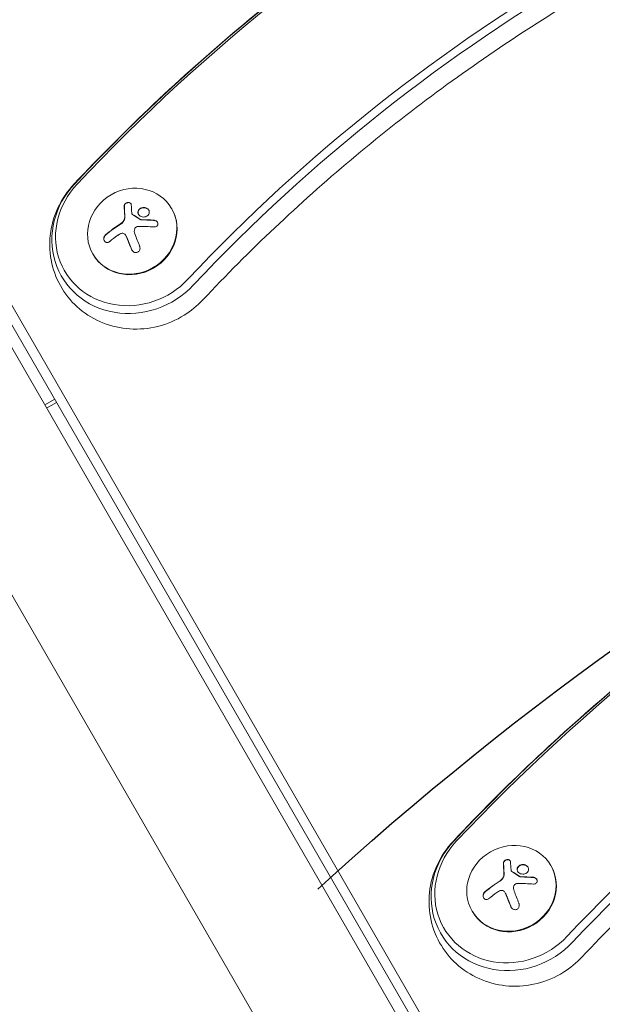
# Model space of a CAD drawing. Units: millimetres. Extents: x -6489 to 6162, y -5668 to 5858.
# Drawn here: x -426 to -246, y -2743 to -2440 of the extents above; entities that cross this region are included whole.
import ezdxf

# ---------------------------------------------------------------- set-up
doc = ezdxf.new("R2010")
doc.units = ezdxf.units.MM
doc.header["$LTSCALE"] = 20
doc.linetypes.add('HIDDEN', pattern=[9.525, 6.35, -3.175])
for name, color, linetype in [('2d', 230, 'Continuous'), ('AS-Free_Space', 31, 'HIDDEN'), ('AS-Free_Space_Hatch', 31, 'HIDDEN')]:
    doc.layers.add(name, color=color, linetype=linetype)

msp = doc.modelspace()

# ---------------------------------------------------------------- hatches: boundary and pattern name
at = {"layer": 'AS-Free_Space_Hatch'}
h = msp.add_hatch(dxfattribs=at)
h.set_pattern_fill('ANSI31', color=256, scale=100, angle=30)
h.set_pattern_definition([(75, (1e-05, -3620.44), (-306.68, 82.175), [])])
edge = h.paths.add_edge_path()
edge.add_line((131.31, -5082.79), (-525.23, -3945.62))
edge.add_arc((340.79, -3445.62), 1000, 30, 210, ccw=False)
edge.add_line((1206.82, -2945.62), (1863.36, -4082.79))
edge.add_arc((997.33, -4582.79), 1000, -150, 30, ccw=False)

# ---------------------------------------------------------------- linework, layer by layer
at = {"layer": '2d', "lineweight": 0}
for p, q in [((-607.69, -2229.8), (-247.15, -2854.28)), ((-599.63, -2230.73), (-248.18, -2839.45)), ((-249.06, -2843.93), (-600.5, -2235.21)), ((-640.6, -2248.8), (-280.06, -2873.28)), ((-391, -2499.88), (-390.96, -2499.94)), ((-378.73, -2498.37), (-378.83, -2498.2)), ((-392.88, -2506.59), (-392.88, -2506.59)), ((-392.87, -2506.6), (-392.84, -2506.66)), ((-402.98, -2512.37), (-403.08, -2512.2)), ((-417.84, -2558.63), (-414.79, -2556.87)), ((-417.27, -2559.63), (-414.22, -2557.87)), ((-262.08, -2700.39), (-262.17, -2700.22)), ((-274.35, -2701.89), (-274.31, -2701.96)), ((-276.22, -2708.61), (-276.22, -2708.61)), ((-276.22, -2708.61), (-276.18, -2708.68)), ((-286.32, -2714.39), (-286.42, -2714.22))]:
    msp.add_line(p, q, dxfattribs=at)
at = {"layer": '2d', "lineweight": 0, "extrusion": (0, 0, -1)}
for centre, major_axis, ratio, start_param, end_param in [((-17.11, -2825.72), (479.14, 276.63), 0.92388, -1.88594, -1.255653), ((-17.59, -2824.89), (477.71, 275.8), 0.92388, -1.88594, -1.255653), ((-17.59, -2824.89), (435.95, 251.7), 0.92388, -1.88594, -1.255653), ((-17.11, -2825.72), (434.51, 250.87), 0.92388, -1.88594, -1.255653), ((-387.26, -2508.88), (-3.06, 18.01), 0.142543, -1.002471, -0.833021), ((-388.12, -2510.1), (15.84, 9.14), 0.382683, -1.997424, -1.81941), ((-387.88, -2508.8), (-6.76, 17.01), 0.059866, -1.606693, -1.384796), ((99.55, -3027.73), (479.14, 276.63), 0.92388, -1.88594, -1.255653), ((99.07, -3026.91), (477.71, 275.8), 0.92388, -1.88594, -1.255653), ((99.07, -3026.91), (435.95, 251.7), 0.92388, -1.88594, -1.255653), ((99.55, -3027.73), (434.51, 250.87), 0.92388, -1.88594, -1.255653), ((-270.6, -2710.9), (-3.06, 18.01), 0.142543, -1.002471, -0.833021), ((-271.47, -2712.12), (15.84, 9.14), 0.382683, -1.997424, -1.81941), ((-271.22, -2710.82), (-6.76, 17.01), 0.059866, -1.606693, -1.384796)]:
    msp.add_ellipse(centre, major_axis=major_axis, ratio=ratio, start_param=start_param, end_param=end_param, dxfattribs=at)
at = {"layer": '2d', "lineweight": 0}
for centre, major_axis, ratio, start_param, end_param in [((-390.38, -2506.2), (-22.31, -12.88), 0.92388, -1.255653, 1.88594), ((-390.86, -2505.37), (-20.88, -12.05), 0.92388, -1.255653, 1.88594), ((-390.95, -2505.2), (-12.12, -7), 0.92388, -1.570796, 4.712389), ((-390.86, -2505.37), (12.12, 7), 0.92388, -1.570796, 0), ((-389.35, -2507.98), (-15.82, -9.14), 0.382683, -1.470392, -1.143794), ((-389.31, -2508.05), (-15.82, -9.14), 0.382683, -1.470392, -1.143794), ((-390.86, -2505.37), (-12.12, -7), 0.92388, 0, 1.570796), ((-273.72, -2708.22), (-22.31, -12.88), 0.92388, -1.255653, 1.88594), ((-274.2, -2707.39), (-20.88, -12.05), 0.92388, -1.255653, 1.88594), ((-274.3, -2707.22), (-12.12, -7), 0.92388, -1.570796, 4.712389), ((-274.2, -2707.39), (12.12, 7), 0.92388, -1.570796, 0), ((-272.69, -2710), (-15.82, -9.14), 0.382683, -1.470392, -1.143794), ((-272.65, -2710.06), (-15.82, -9.14), 0.382683, -1.470392, -1.143794), ((-274.2, -2707.39), (-12.12, -7), 0.92388, 0, 1.570796)]:
    msp.add_ellipse(centre, major_axis=major_axis, ratio=ratio, start_param=start_param, end_param=end_param, dxfattribs=at)
for points, knots in [([(-408.81, -2490.67), (-392.97, -2473.83), (-376.1, -2457.88), (-340.54, -2428.01), (-321.86, -2414.1), (-282.98, -2388.53), (-262.79, -2376.87), (-221.21, -2355.99), (-199.82, -2346.77), (-156.17, -2330.9), (-133.92, -2324.27), (-111.42, -2318.97)], [1.2556531, 1.2556531, 1.2556531, 1.2556531, 1.3817104, 1.3817104, 1.5077677, 1.5077677, 1.633825, 1.633825, 1.7598822, 1.7598822, 1.8859395, 1.8859395, 1.8859395, 1.8859395]), ([(-369.27, -2526.37), (-354.95, -2511.14), (-339.69, -2496.72), (-307.53, -2469.71), (-290.63, -2457.12), (-255.46, -2433.98), (-237.19, -2423.43), (-199.56, -2404.54), (-180.21, -2396.2), (-140.74, -2381.85), (-120.62, -2375.85), (-100.28, -2371.07)], [1.2556531, 1.2556531, 1.2556531, 1.2556531, 1.3817104, 1.3817104, 1.5077677, 1.5077677, 1.633825, 1.633825, 1.7598822, 1.7598822, 1.8859395, 1.8859395, 1.8859395, 1.8859395]), ([(-408.81, -2490.67), (-410.85, -2492.83), (-412.55, -2495.33), (-415.03, -2500.71), (-415.84, -2503.58), (-416.46, -2509.36), (-416.3, -2512.27), (-415.05, -2517.81), (-413.98, -2520.45), (-411.06, -2525.22), (-409.22, -2527.34), (-404.96, -2530.92), (-402.53, -2532.36), (-397.31, -2534.44), (-394.51, -2535.07), (-388.79, -2535.44), (-385.87, -2535.17), (-380.19, -2533.75), (-377.43, -2532.57), (-372.85, -2529.71), (-370.95, -2528.15), (-369.27, -2526.37)], [5.027532, 5.027532, 5.027532, 5.027532, 5.36406, 5.36406, 5.690532, 5.690532, 6.004095, 6.004095, 6.307469, 6.307469, 6.607487, 6.607487, 6.911993, 6.911993, 7.226977, 7.226977, 7.554357, 7.554357, 7.891201, 7.891201, 8.169125, 8.169125, 8.169125, 8.169125]), ([(-391.22, -2497.09), (-391.23, -2496.98), (-391.25, -2496.88), (-391.3, -2496.79), (-391.35, -2496.7), (-391.42, -2496.61), (-391.51, -2496.55), (-391.6, -2496.48), (-391.71, -2496.43), (-391.83, -2496.4), (-391.93, -2496.37), (-392.05, -2496.36), (-392.18, -2496.36), (-392.29, -2496.37), (-392.41, -2496.39), (-392.52, -2496.42), (-392.63, -2496.45), (-392.74, -2496.5), (-392.84, -2496.56), (-392.94, -2496.62), (-393.03, -2496.69), (-393.11, -2496.77), (-393.19, -2496.85), (-393.26, -2496.94), (-393.31, -2497.03), (-393.36, -2497.13), (-393.39, -2497.24), (-393.4, -2497.34), (-393.4, -2497.37), (-393.4, -2497.4), (-393.4, -2497.43)], [0, 0, 0, 0, 0.117688, 0.117688, 0.117688, 0.23572, 0.23572, 0.23572, 0.348983, 0.348983, 0.348983, 0.453941, 0.453941, 0.453941, 0.55245, 0.55245, 0.55245, 0.649106, 0.649106, 0.649106, 0.748614, 0.748614, 0.748614, 0.85433, 0.85433, 0.85433, 0.967387, 0.967387, 0.967387, 1, 1, 1, 1]), ([(-391.29, -2496.81), (-391.35, -2496.72), (-391.42, -2496.65), (-391.61, -2496.52), (-391.73, -2496.47), (-392.01, -2496.42), (-392.15, -2496.42), (-392.45, -2496.47), (-392.59, -2496.52), (-392.86, -2496.65), (-392.98, -2496.74), (-393.17, -2496.93), (-393.24, -2497.04), (-393.34, -2497.27), (-393.37, -2497.39), (-393.36, -2497.5)], [0.1401737, 0.1401737, 0.1401737, 0.1401737, 0.25, 0.25, 0.375, 0.375, 0.5, 0.5, 0.625, 0.625, 0.75, 0.75, 0.875, 0.875, 1, 1, 1, 1]), ([(-393.36, -2497.5), (-393.36, -2497.62), (-393.36, -2497.74), (-393.35, -2497.92), (-393.35, -2498.01), (-393.35, -2498.11), (-393.35, -2498.15), (-393.34, -2498.18), (-393.34, -2498.19), (-393.34, -2498.27), (-393.34, -2498.36), (-393.33, -2498.46), (-393.33, -2498.51), (-393.33, -2498.54), (-393.33, -2498.55), (-393.33, -2498.63), (-393.32, -2498.73), (-393.32, -2498.83), (-393.32, -2498.88), (-393.31, -2498.91), (-393.31, -2498.92), (-393.31, -2499), (-393.31, -2499.1), (-393.3, -2499.21), (-393.3, -2499.26), (-393.3, -2499.29), (-393.3, -2499.3), (-393.29, -2499.38), (-393.29, -2499.48), (-393.28, -2499.59), (-393.28, -2499.64), (-393.27, -2499.67), (-393.27, -2499.68), (-393.27, -2499.77), (-393.26, -2499.87), (-393.26, -2499.98), (-393.25, -2500.04), (-393.25, -2500.06), (-393.25, -2500.07), (-393.25, -2500.08), (-393.24, -2500.23), (-393.23, -2500.36), (-393.22, -2500.49)], [0, 0, 0, 0, 0.125, 0.125, 0.1875, 0.21875, 0.234375, 0.234375, 0.25, 0.25, 0.3125, 0.34375, 0.359375, 0.359375, 0.375, 0.375, 0.4375, 0.46875, 0.484375, 0.484375, 0.5, 0.5, 0.5625, 0.59375, 0.609375, 0.609375, 0.625, 0.625, 0.6875, 0.71875, 0.734375, 0.734375, 0.75, 0.75, 0.8125, 0.84375, 0.859375, 0.867187, 0.867187, 0.875, 0.875, 1, 1, 1, 1]), ([(-390.87, -2500.02), (-390.91, -2499.99), (-390.95, -2499.96), (-390.97, -2499.92), (-391, -2499.88), (-391.03, -2499.84), (-391.04, -2499.8), (-391.04, -2499.78), (-391.04, -2499.77), (-391.05, -2499.76)], [0, 0, 0, 0, 0.444984, 0.444984, 0.444984, 0.890124, 0.890124, 0.890124, 1, 1, 1, 1]), ([(-388.36, -2501.66), (-388.47, -2501.59), (-388.58, -2501.52), (-388.73, -2501.42), (-388.78, -2501.38), (-388.89, -2501.32), (-388.93, -2501.28), (-389.2, -2501.11), (-389.4, -2500.98), (-390.02, -2500.59), (-390.42, -2500.33), (-390.83, -2500.08)], [0, 0, 0, 0, 0.125, 0.125, 0.1875, 0.1875, 0.25, 0.25, 0.5, 0.5, 1, 1, 1, 1]), ([(-386.71, -2498.03), (-387.14, -2497.87), (-387.63, -2497.87), (-388.47, -2498.14), (-388.82, -2498.41), (-389.22, -2499.1), (-389.25, -2499.51), (-388.94, -2500.25), (-388.59, -2500.57), (-388.16, -2500.73)], [0, 0, 0, 0, 0.125, 0.125, 0.25, 0.25, 0.375, 0.375, 0.5, 0.5, 0.5, 0.5]), ([(-386.67, -2498.1), (-386.73, -2498.08), (-386.78, -2498.06), (-386.89, -2498.03), (-386.95, -2498.02), (-387.12, -2497.99), (-387.23, -2497.97), (-387.57, -2497.97), (-387.8, -2498), (-388.12, -2498.1), (-388.22, -2498.15), (-388.41, -2498.25), (-388.5, -2498.3), (-388.62, -2498.4), (-388.66, -2498.43), (-388.74, -2498.5), (-388.77, -2498.54), (-388.88, -2498.66), (-388.93, -2498.73), (-389.03, -2498.91), (-389.07, -2499), (-389.13, -2499.18), (-389.14, -2499.28), (-389.16, -2499.47), (-389.15, -2499.57), (-389.12, -2499.76), (-389.1, -2499.86), (-389.04, -2499.99), (-389.03, -2500.02), (-389.01, -2500.06)], [0, 0, 0, 0, 0.015625, 0.015625, 0.03125, 0.03125, 0.0625, 0.0625, 0.125, 0.125, 0.15625, 0.15625, 0.1875, 0.1875, 0.203125, 0.203125, 0.21875, 0.21875, 0.25, 0.25, 0.28125, 0.28125, 0.3125, 0.3125, 0.34375, 0.34375, 0.375, 0.375, 0.387175, 0.387175, 0.387175, 0.387175]), ([(-388.16, -2500.73), (-387.74, -2500.88), (-387.24, -2500.88), (-386.4, -2500.61), (-386.05, -2500.34), (-385.66, -2499.65), (-385.62, -2499.24), (-385.93, -2498.5), (-386.28, -2498.19), (-386.71, -2498.03)], [0.5, 0.5, 0.5, 0.5, 0.625, 0.625, 0.75, 0.75, 0.875, 0.875, 1, 1, 1, 1]), ([(-393.27, -2501.34), (-393.27, -2501.38), (-393.28, -2501.42), (-393.3, -2501.5), (-393.31, -2501.53), (-393.34, -2501.65), (-393.37, -2501.73), (-393.47, -2501.95), (-393.55, -2502.1), (-393.74, -2502.37), (-393.85, -2502.5), (-394.03, -2502.68), (-394.1, -2502.74), (-394.23, -2502.84), (-394.3, -2502.89), (-394.38, -2502.94)], [0, 0, 0, 0, 0.0625, 0.0625, 0.125, 0.125, 0.25, 0.25, 0.5, 0.5, 0.75, 0.75, 0.875, 0.875, 1, 1, 1, 1]), ([(-393.22, -2500.49), (-393.22, -2500.55), (-393.22, -2500.61), (-393.22, -2500.73), (-393.22, -2500.79), (-393.22, -2500.97), (-393.23, -2501.1), (-393.25, -2501.22)], [0, 0, 0, 0, 0.2166442, 0.2166442, 0.4332885, 0.4332885, 0.866577, 0.866577, 0.866577, 0.866577]), ([(-388.23, -2501.64), (-388.26, -2501.64), (-388.29, -2501.64), (-388.32, -2501.63), (-388.35, -2501.62), (-388.38, -2501.61), (-388.4, -2501.59)], [0, 0, 0, 0, 0.541586, 0.541586, 0.541586, 1, 1, 1, 1]), ([(-384.18, -2501.9), (-384.35, -2501.88), (-384.52, -2501.87), (-384.77, -2501.85), (-384.89, -2501.84), (-385.03, -2501.83), (-385.09, -2501.83), (-385.13, -2501.82), (-385.14, -2501.82), (-385.25, -2501.82), (-385.38, -2501.81), (-385.52, -2501.8), (-385.58, -2501.8), (-385.62, -2501.79), (-385.64, -2501.79), (-385.75, -2501.79), (-385.88, -2501.78), (-386.02, -2501.77), (-386.08, -2501.77), (-386.13, -2501.77), (-386.14, -2501.77), (-386.25, -2501.76), (-386.38, -2501.76), (-386.53, -2501.75), (-386.59, -2501.75), (-386.63, -2501.75), (-386.65, -2501.75), (-386.76, -2501.74), (-386.89, -2501.74), (-387.03, -2501.73), (-387.09, -2501.73), (-387.13, -2501.73), (-387.15, -2501.73), (-387.26, -2501.73), (-387.39, -2501.72), (-387.54, -2501.72), (-387.6, -2501.72), (-387.64, -2501.72), (-387.66, -2501.72), (-387.86, -2501.71), (-388.03, -2501.71), (-388.19, -2501.71)], [0, 0, 0, 0, 0.125, 0.125, 0.1875, 0.21875, 0.234375, 0.234375, 0.25, 0.25, 0.3125, 0.34375, 0.359375, 0.359375, 0.375, 0.375, 0.4375, 0.46875, 0.484375, 0.484375, 0.5, 0.5, 0.5625, 0.59375, 0.609375, 0.609375, 0.625, 0.625, 0.6875, 0.71875, 0.734375, 0.734375, 0.75, 0.75, 0.8125, 0.84375, 0.859375, 0.859375, 0.875, 0.875, 1, 1, 1, 1]), ([(-384.21, -2503.9), (-384.07, -2503.91), (-383.92, -2503.89), (-383.78, -2503.86), (-383.65, -2503.82), (-383.52, -2503.76), (-383.41, -2503.68), (-383.3, -2503.61), (-383.21, -2503.51), (-383.15, -2503.4), (-383.09, -2503.3), (-383.05, -2503.19), (-383.04, -2503.07), (-383.03, -2502.96), (-383.03, -2502.85), (-383.06, -2502.74), (-383.08, -2502.64), (-383.13, -2502.54), (-383.18, -2502.44), (-383.24, -2502.35), (-383.32, -2502.26), (-383.4, -2502.18), (-383.5, -2502.1), (-383.6, -2502.02), (-383.71, -2501.97), (-383.84, -2501.91), (-383.97, -2501.87), (-384.1, -2501.84), (-384.14, -2501.84), (-384.18, -2501.83), (-384.21, -2501.83)], [0, 0, 0, 0, 0.123267, 0.123267, 0.123267, 0.246944, 0.246944, 0.246944, 0.364412, 0.364412, 0.364412, 0.469764, 0.469764, 0.469764, 0.565076, 0.565076, 0.565076, 0.656937, 0.656937, 0.656937, 0.751946, 0.751946, 0.751946, 0.854928, 0.854928, 0.854928, 0.968152, 0.968152, 0.968152, 1, 1, 1, 1]), ([(-383.15, -2502.5), (-383.21, -2502.41), (-383.28, -2502.32), (-383.47, -2502.15), (-383.6, -2502.07), (-383.88, -2501.95), (-384.03, -2501.91), (-384.18, -2501.9)], [0.6597738, 0.6597738, 0.6597738, 0.6597738, 0.75, 0.75, 0.875, 0.875, 1, 1, 1, 1]), ([(-399.08, -2506.25), (-399.21, -2506.36), (-399.32, -2506.49), (-399.41, -2506.63), (-399.5, -2506.78), (-399.58, -2506.94), (-399.62, -2507.11), (-399.66, -2507.27), (-399.68, -2507.45), (-399.67, -2507.61), (-399.66, -2507.76), (-399.63, -2507.91), (-399.57, -2508.04), (-399.52, -2508.16), (-399.45, -2508.27), (-399.37, -2508.36), (-399.29, -2508.45), (-399.19, -2508.52), (-399.09, -2508.57), (-398.99, -2508.63), (-398.87, -2508.66), (-398.76, -2508.67), (-398.63, -2508.68), (-398.5, -2508.67), (-398.38, -2508.64), (-398.24, -2508.6), (-398.1, -2508.54), (-397.98, -2508.46), (-397.94, -2508.43), (-397.9, -2508.4), (-397.86, -2508.37)], [0, 0, 0, 0, 0.12144, 0.12144, 0.12144, 0.243283, 0.243283, 0.243283, 0.358856, 0.358856, 0.358856, 0.462986, 0.462986, 0.462986, 0.558085, 0.558085, 0.558085, 0.650496, 0.650496, 0.650496, 0.746429, 0.746429, 0.746429, 0.850305, 0.850305, 0.850305, 0.963913, 0.963913, 0.963913, 1, 1, 1, 1]), ([(-399.05, -2506.32), (-399.17, -2506.43), (-399.29, -2506.56), (-399.47, -2506.86), (-399.55, -2507.03), (-399.63, -2507.38), (-399.64, -2507.57), (-399.61, -2507.91), (-399.56, -2508.07), (-399.48, -2508.21)], [0, 0, 0, 0, 0.125, 0.125, 0.25, 0.25, 0.375, 0.375, 0.4908606, 0.4908606, 0.4908606, 0.4908606]), ([(-394.4, -2505.93), (-394.27, -2505.88), (-394.14, -2505.85), (-394, -2505.84), (-393.87, -2505.84), (-393.73, -2505.86), (-393.6, -2505.9), (-393.48, -2505.95), (-393.36, -2506.01), (-393.26, -2506.1), (-393.17, -2506.17), (-393.09, -2506.26), (-393.02, -2506.36)], [0, 0, 0, 0, 0.2593, 0.2593, 0.2593, 0.519012, 0.519012, 0.519012, 0.774897, 0.774897, 0.774897, 1, 1, 1, 1]), ([(-390.17, -2504.46), (-390.13, -2504.36), (-390.07, -2504.25), (-390, -2504.16), (-389.93, -2504.07), (-389.84, -2503.99), (-389.74, -2503.92), (-389.64, -2503.86), (-389.53, -2503.81), (-389.41, -2503.78), (-389.33, -2503.76), (-389.25, -2503.75), (-389.16, -2503.75)], [0, 0, 0, 0, 0.26951, 0.26951, 0.26951, 0.539189, 0.539189, 0.539189, 0.809594, 0.809594, 0.809594, 1, 1, 1, 1]), ([(-392.84, -2506.66), (-392.82, -2506.69), (-392.81, -2506.72), (-392.77, -2506.78), (-392.75, -2506.82), (-392.71, -2506.89), (-392.69, -2506.93), (-392.66, -2507), (-392.64, -2507.04), (-392.59, -2507.15), (-392.56, -2507.23), (-392.52, -2507.31)], [0.2788711, 0.2788711, 0.2788711, 0.2788711, 0.375, 0.375, 0.5, 0.5, 0.625, 0.625, 0.75, 0.75, 1, 1, 1, 1]), ([(-392.52, -2507.31), (-392.5, -2507.38), (-392.45, -2507.49), (-392.4, -2507.62), (-392.38, -2507.68), (-392.36, -2507.72), (-392.36, -2507.74), (-392.32, -2507.83), (-392.28, -2507.94), (-392.23, -2508.07), (-392.2, -2508.13), (-392.19, -2508.17), (-392.18, -2508.19), (-392.14, -2508.28), (-392.1, -2508.39), (-392.05, -2508.52), (-392.02, -2508.58), (-392.01, -2508.62), (-392, -2508.64), (-391.97, -2508.73), (-391.92, -2508.84), (-391.87, -2508.97), (-391.85, -2509.03), (-391.83, -2509.07), (-391.82, -2509.09), (-391.79, -2509.18), (-391.74, -2509.29), (-391.69, -2509.42), (-391.67, -2509.48), (-391.65, -2509.52), (-391.64, -2509.54), (-391.61, -2509.63), (-391.56, -2509.74), (-391.51, -2509.87), (-391.49, -2509.93), (-391.47, -2509.97), (-391.46, -2509.99), (-391.34, -2510.29), (-391.22, -2510.59), (-391.09, -2510.91)], [0, 0, 0, 0, 0.0625, 0.09375, 0.109375, 0.109375, 0.125, 0.125, 0.1875, 0.21875, 0.234375, 0.234375, 0.25, 0.25, 0.3125, 0.34375, 0.359375, 0.359375, 0.375, 0.375, 0.4375, 0.46875, 0.484375, 0.484375, 0.5, 0.5, 0.5625, 0.59375, 0.609375, 0.609375, 0.625, 0.625, 0.6875, 0.71875, 0.734375, 0.734375, 0.75, 0.75, 1, 1, 1, 1]), ([(-391.13, -2510.84), (-391.06, -2511), (-390.97, -2511.16), (-390.85, -2511.29), (-390.73, -2511.43), (-390.59, -2511.54), (-390.43, -2511.63), (-390.29, -2511.7), (-390.12, -2511.76), (-389.96, -2511.78), (-389.81, -2511.8), (-389.65, -2511.79), (-389.51, -2511.75), (-389.37, -2511.72), (-389.24, -2511.66), (-389.13, -2511.58), (-389.01, -2511.5), (-388.91, -2511.41), (-388.83, -2511.3), (-388.74, -2511.19), (-388.67, -2511.06), (-388.63, -2510.93), (-388.57, -2510.78), (-388.55, -2510.63), (-388.54, -2510.47), (-388.53, -2510.3), (-388.56, -2510.13), (-388.6, -2509.97), (-388.62, -2509.92), (-388.63, -2509.87), (-388.65, -2509.82)], [0, 0, 0, 0, 0.120796, 0.120796, 0.120796, 0.242046, 0.242046, 0.242046, 0.356333, 0.356333, 0.356333, 0.459168, 0.459168, 0.459168, 0.553739, 0.553739, 0.553739, 0.646543, 0.646543, 0.646543, 0.743592, 0.743592, 0.743592, 0.848997, 0.848997, 0.848997, 0.964083, 0.964083, 0.964083, 1, 1, 1, 1]), ([(-292.16, -2692.69), (-276.32, -2675.84), (-259.44, -2659.89), (-223.89, -2630.03), (-205.2, -2616.12), (-166.33, -2590.54), (-146.13, -2578.89), (-104.55, -2558), (-83.16, -2548.78), (-39.52, -2532.92), (-17.27, -2526.28), (5.24, -2520.99)], [1.2556531, 1.2556531, 1.2556531, 1.2556531, 1.3817104, 1.3817104, 1.5077677, 1.5077677, 1.633825, 1.633825, 1.7598822, 1.7598822, 1.8859395, 1.8859395, 1.8859395, 1.8859395]), ([(-252.61, -2728.38), (-238.29, -2713.16), (-223.04, -2698.74), (-190.88, -2671.73), (-173.98, -2659.14), (-138.8, -2636), (-120.53, -2625.45), (-82.91, -2606.56), (-63.55, -2598.22), (-24.08, -2583.87), (-3.96, -2577.87), (16.38, -2573.08)], [1.2556531, 1.2556531, 1.2556531, 1.2556531, 1.3817104, 1.3817104, 1.5077677, 1.5077677, 1.633825, 1.633825, 1.7598822, 1.7598822, 1.8859395, 1.8859395, 1.8859395, 1.8859395]), ([(-292.16, -2692.69), (-294.19, -2694.85), (-295.89, -2697.35), (-298.38, -2702.72), (-299.19, -2705.59), (-299.8, -2711.38), (-299.65, -2714.28), (-298.39, -2719.83), (-297.32, -2722.47), (-294.4, -2727.23), (-292.56, -2729.36), (-288.3, -2732.94), (-285.87, -2734.38), (-280.66, -2736.46), (-277.86, -2737.08), (-272.14, -2737.46), (-269.21, -2737.19), (-263.53, -2735.76), (-260.78, -2734.59), (-256.2, -2731.73), (-254.29, -2730.17), (-252.61, -2728.38)], [5.027532, 5.027532, 5.027532, 5.027532, 5.36406, 5.36406, 5.690532, 5.690532, 6.004095, 6.004095, 6.307469, 6.307469, 6.607487, 6.607487, 6.911993, 6.911993, 7.226977, 7.226977, 7.554357, 7.554357, 7.891201, 7.891201, 8.169125, 8.169125, 8.169125, 8.169125]), ([(-274.56, -2699.11), (-274.57, -2699), (-274.6, -2698.9), (-274.65, -2698.81), (-274.69, -2698.72), (-274.77, -2698.63), (-274.86, -2698.56), (-274.95, -2698.5), (-275.05, -2698.45), (-275.17, -2698.42), (-275.28, -2698.39), (-275.4, -2698.37), (-275.52, -2698.38), (-275.63, -2698.38), (-275.75, -2698.4), (-275.87, -2698.44), (-275.98, -2698.47), (-276.09, -2698.52), (-276.18, -2698.57), (-276.28, -2698.63), (-276.38, -2698.7), (-276.45, -2698.78), (-276.53, -2698.86), (-276.6, -2698.96), (-276.65, -2699.05), (-276.7, -2699.15), (-276.73, -2699.26), (-276.74, -2699.36), (-276.74, -2699.39), (-276.75, -2699.42), (-276.75, -2699.45)], [0, 0, 0, 0, 0.117688, 0.117688, 0.117688, 0.23572, 0.23572, 0.23572, 0.348983, 0.348983, 0.348983, 0.453941, 0.453941, 0.453941, 0.55245, 0.55245, 0.55245, 0.649106, 0.649106, 0.649106, 0.748614, 0.748614, 0.748614, 0.85433, 0.85433, 0.85433, 0.967387, 0.967387, 0.967387, 1, 1, 1, 1]), ([(-274.64, -2698.82), (-274.69, -2698.74), (-274.76, -2698.67), (-274.96, -2698.54), (-275.08, -2698.49), (-275.35, -2698.44), (-275.5, -2698.44), (-275.79, -2698.48), (-275.94, -2698.53), (-276.2, -2698.67), (-276.32, -2698.75), (-276.51, -2698.95), (-276.59, -2699.06), (-276.69, -2699.28), (-276.71, -2699.4), (-276.71, -2699.51)], [0.1401737, 0.1401737, 0.1401737, 0.1401737, 0.25, 0.25, 0.375, 0.375, 0.5, 0.5, 0.625, 0.625, 0.75, 0.75, 0.875, 0.875, 1, 1, 1, 1]), ([(-276.71, -2699.51), (-276.7, -2699.64), (-276.7, -2699.76), (-276.7, -2699.94), (-276.69, -2700.02), (-276.69, -2700.12), (-276.69, -2700.16), (-276.69, -2700.19), (-276.69, -2700.21), (-276.68, -2700.28), (-276.68, -2700.38), (-276.68, -2700.48), (-276.68, -2700.53), (-276.67, -2700.56), (-276.67, -2700.57), (-276.67, -2700.65), (-276.67, -2700.74), (-276.66, -2700.85), (-276.66, -2700.9), (-276.66, -2700.93), (-276.66, -2700.94), (-276.65, -2701.02), (-276.65, -2701.12), (-276.64, -2701.23), (-276.64, -2701.27), (-276.64, -2701.3), (-276.64, -2701.32), (-276.63, -2701.4), (-276.63, -2701.5), (-276.62, -2701.61), (-276.62, -2701.66), (-276.62, -2701.69), (-276.62, -2701.7), (-276.61, -2701.79), (-276.61, -2701.88), (-276.6, -2702), (-276.6, -2702.05), (-276.6, -2702.08), (-276.59, -2702.09), (-276.59, -2702.1), (-276.58, -2702.25), (-276.58, -2702.38), (-276.57, -2702.5)], [0, 0, 0, 0, 0.125, 0.125, 0.1875, 0.21875, 0.234375, 0.234375, 0.25, 0.25, 0.3125, 0.34375, 0.359375, 0.359375, 0.375, 0.375, 0.4375, 0.46875, 0.484375, 0.484375, 0.5, 0.5, 0.5625, 0.59375, 0.609375, 0.609375, 0.625, 0.625, 0.6875, 0.71875, 0.734375, 0.734375, 0.75, 0.75, 0.8125, 0.84375, 0.859375, 0.867187, 0.867187, 0.875, 0.875, 1, 1, 1, 1]), ([(-270.05, -2700.05), (-270.49, -2699.89), (-270.97, -2699.89), (-271.81, -2700.16), (-272.17, -2700.43), (-272.56, -2701.11), (-272.6, -2701.53), (-272.28, -2702.27), (-271.93, -2702.59), (-271.51, -2702.74)], [0, 0, 0, 0, 0.125, 0.125, 0.25, 0.25, 0.375, 0.375, 0.5, 0.5, 0.5, 0.5]), ([(-270.02, -2700.11), (-270.07, -2700.09), (-270.12, -2700.08), (-270.23, -2700.05), (-270.29, -2700.03), (-270.46, -2700), (-270.58, -2699.99), (-270.92, -2699.99), (-271.14, -2700.02), (-271.46, -2700.12), (-271.56, -2700.16), (-271.75, -2700.26), (-271.84, -2700.32), (-271.97, -2700.42), (-272.01, -2700.45), (-272.08, -2700.52), (-272.12, -2700.56), (-272.22, -2700.67), (-272.28, -2700.75), (-272.38, -2700.92), (-272.41, -2701.01), (-272.47, -2701.2), (-272.49, -2701.29), (-272.5, -2701.49), (-272.5, -2701.59), (-272.47, -2701.78), (-272.44, -2701.88), (-272.39, -2702), (-272.37, -2702.04), (-272.35, -2702.07)], [0, 0, 0, 0, 0.015625, 0.015625, 0.03125, 0.03125, 0.0625, 0.0625, 0.125, 0.125, 0.15625, 0.15625, 0.1875, 0.1875, 0.203125, 0.203125, 0.21875, 0.21875, 0.25, 0.25, 0.28125, 0.28125, 0.3125, 0.3125, 0.34375, 0.34375, 0.375, 0.375, 0.387175, 0.387175, 0.387175, 0.387175]), ([(-271.51, -2702.74), (-271.08, -2702.9), (-270.59, -2702.9), (-269.75, -2702.63), (-269.39, -2702.35), (-269, -2701.67), (-268.96, -2701.26), (-269.28, -2700.52), (-269.62, -2700.2), (-270.05, -2700.05)], [0.5, 0.5, 0.5, 0.5, 0.625, 0.625, 0.75, 0.75, 0.875, 0.875, 1, 1, 1, 1]), ([(-276.57, -2702.5), (-276.56, -2702.57), (-276.56, -2702.63), (-276.56, -2702.74), (-276.56, -2702.81), (-276.57, -2702.99), (-276.58, -2703.12), (-276.59, -2703.24)], [0, 0, 0, 0, 0.2166442, 0.2166442, 0.4332885, 0.4332885, 0.866577, 0.866577, 0.866577, 0.866577]), ([(-274.21, -2702.03), (-274.25, -2702.01), (-274.29, -2701.97), (-274.32, -2701.94), (-274.35, -2701.9), (-274.37, -2701.86), (-274.38, -2701.81), (-274.38, -2701.8), (-274.39, -2701.79), (-274.39, -2701.78)], [0, 0, 0, 0, 0.444984, 0.444984, 0.444984, 0.890124, 0.890124, 0.890124, 1, 1, 1, 1]), ([(-271.71, -2703.68), (-271.81, -2703.6), (-271.92, -2703.53), (-272.07, -2703.43), (-272.13, -2703.4), (-272.23, -2703.33), (-272.28, -2703.3), (-272.54, -2703.13), (-272.74, -2703), (-273.36, -2702.6), (-273.77, -2702.35), (-274.17, -2702.1)], [0, 0, 0, 0, 0.125, 0.125, 0.1875, 0.1875, 0.25, 0.25, 0.5, 0.5, 1, 1, 1, 1]), ([(-276.61, -2703.36), (-276.62, -2703.4), (-276.63, -2703.44), (-276.64, -2703.51), (-276.65, -2703.55), (-276.69, -2703.67), (-276.72, -2703.74), (-276.81, -2703.97), (-276.89, -2704.11), (-277.08, -2704.39), (-277.19, -2704.52), (-277.38, -2704.7), (-277.44, -2704.75), (-277.57, -2704.86), (-277.64, -2704.91), (-277.72, -2704.95)], [0, 0, 0, 0, 0.0625, 0.0625, 0.125, 0.125, 0.25, 0.25, 0.5, 0.5, 0.75, 0.75, 0.875, 0.875, 1, 1, 1, 1]), ([(-273.51, -2706.48), (-273.47, -2706.37), (-273.42, -2706.27), (-273.34, -2706.18), (-273.27, -2706.08), (-273.18, -2706), (-273.08, -2705.94), (-272.98, -2705.88), (-272.87, -2705.83), (-272.76, -2705.8), (-272.67, -2705.78), (-272.59, -2705.77), (-272.51, -2705.77)], [0, 0, 0, 0, 0.26951, 0.26951, 0.26951, 0.539189, 0.539189, 0.539189, 0.809594, 0.809594, 0.809594, 1, 1, 1, 1]), ([(-271.57, -2703.66), (-271.6, -2703.66), (-271.64, -2703.66), (-271.67, -2703.65), (-271.7, -2703.64), (-271.72, -2703.62), (-271.74, -2703.61)], [0, 0, 0, 0, 0.541586, 0.541586, 0.541586, 1, 1, 1, 1]), ([(-267.52, -2703.91), (-267.69, -2703.9), (-267.86, -2703.88), (-268.11, -2703.87), (-268.23, -2703.86), (-268.37, -2703.85), (-268.43, -2703.84), (-268.47, -2703.84), (-268.49, -2703.84), (-268.59, -2703.83), (-268.72, -2703.82), (-268.87, -2703.82), (-268.93, -2703.81), (-268.97, -2703.81), (-268.99, -2703.81), (-269.09, -2703.8), (-269.22, -2703.8), (-269.37, -2703.79), (-269.43, -2703.79), (-269.47, -2703.78), (-269.49, -2703.78), (-269.6, -2703.78), (-269.72, -2703.77), (-269.87, -2703.77), (-269.93, -2703.76), (-269.97, -2703.76), (-269.99, -2703.76), (-270.1, -2703.76), (-270.23, -2703.75), (-270.38, -2703.75), (-270.44, -2703.75), (-270.48, -2703.75), (-270.5, -2703.75), (-270.61, -2703.74), (-270.74, -2703.74), (-270.88, -2703.74), (-270.94, -2703.74), (-270.98, -2703.73), (-271, -2703.73), (-271.2, -2703.73), (-271.37, -2703.73), (-271.53, -2703.73)], [0, 0, 0, 0, 0.125, 0.125, 0.1875, 0.21875, 0.234375, 0.234375, 0.25, 0.25, 0.3125, 0.34375, 0.359375, 0.359375, 0.375, 0.375, 0.4375, 0.46875, 0.484375, 0.484375, 0.5, 0.5, 0.5625, 0.59375, 0.609375, 0.609375, 0.625, 0.625, 0.6875, 0.71875, 0.734375, 0.734375, 0.75, 0.75, 0.8125, 0.84375, 0.859375, 0.859375, 0.875, 0.875, 1, 1, 1, 1]), ([(-267.55, -2705.91), (-267.41, -2705.92), (-267.26, -2705.91), (-267.13, -2705.88), (-266.99, -2705.84), (-266.86, -2705.78), (-266.75, -2705.7), (-266.65, -2705.62), (-266.56, -2705.53), (-266.49, -2705.42), (-266.44, -2705.32), (-266.4, -2705.2), (-266.38, -2705.09), (-266.37, -2704.98), (-266.38, -2704.87), (-266.4, -2704.76), (-266.43, -2704.66), (-266.47, -2704.55), (-266.53, -2704.46), (-266.59, -2704.36), (-266.66, -2704.27), (-266.75, -2704.2), (-266.84, -2704.11), (-266.94, -2704.04), (-267.06, -2703.99), (-267.18, -2703.93), (-267.31, -2703.88), (-267.44, -2703.86), (-267.48, -2703.85), (-267.52, -2703.85), (-267.56, -2703.85)], [0, 0, 0, 0, 0.123267, 0.123267, 0.123267, 0.246944, 0.246944, 0.246944, 0.364412, 0.364412, 0.364412, 0.469764, 0.469764, 0.469764, 0.565076, 0.565076, 0.565076, 0.656937, 0.656937, 0.656937, 0.751946, 0.751946, 0.751946, 0.854928, 0.854928, 0.854928, 0.968152, 0.968152, 0.968152, 1, 1, 1, 1]), ([(-266.49, -2704.52), (-266.55, -2704.43), (-266.62, -2704.34), (-266.81, -2704.17), (-266.95, -2704.08), (-267.22, -2703.96), (-267.37, -2703.92), (-267.52, -2703.91)], [0.6597738, 0.6597738, 0.6597738, 0.6597738, 0.75, 0.75, 0.875, 0.875, 1, 1, 1, 1]), ([(-282.43, -2708.27), (-282.55, -2708.37), (-282.67, -2708.5), (-282.76, -2708.65), (-282.85, -2708.79), (-282.92, -2708.96), (-282.96, -2709.13), (-283, -2709.29), (-283.02, -2709.46), (-283.01, -2709.63), (-283, -2709.78), (-282.97, -2709.92), (-282.92, -2710.06), (-282.87, -2710.18), (-282.8, -2710.29), (-282.71, -2710.38), (-282.63, -2710.46), (-282.54, -2710.54), (-282.44, -2710.59), (-282.33, -2710.64), (-282.22, -2710.68), (-282.1, -2710.69), (-281.98, -2710.7), (-281.85, -2710.69), (-281.72, -2710.66), (-281.58, -2710.62), (-281.45, -2710.56), (-281.32, -2710.47), (-281.28, -2710.44), (-281.24, -2710.42), (-281.21, -2710.38)], [0, 0, 0, 0, 0.12144, 0.12144, 0.12144, 0.243283, 0.243283, 0.243283, 0.358856, 0.358856, 0.358856, 0.462986, 0.462986, 0.462986, 0.558085, 0.558085, 0.558085, 0.650496, 0.650496, 0.650496, 0.746429, 0.746429, 0.746429, 0.850305, 0.850305, 0.850305, 0.963913, 0.963913, 0.963913, 1, 1, 1, 1]), ([(-282.39, -2708.34), (-282.52, -2708.44), (-282.63, -2708.58), (-282.82, -2708.88), (-282.89, -2709.05), (-282.97, -2709.4), (-282.99, -2709.58), (-282.95, -2709.93), (-282.9, -2710.09), (-282.83, -2710.22)], [0, 0, 0, 0, 0.125, 0.125, 0.25, 0.25, 0.375, 0.375, 0.4908606, 0.4908606, 0.4908606, 0.4908606]), ([(-277.75, -2707.94), (-277.62, -2707.89), (-277.48, -2707.87), (-277.35, -2707.86), (-277.21, -2707.86), (-277.07, -2707.88), (-276.95, -2707.92), (-276.82, -2707.96), (-276.7, -2708.03), (-276.6, -2708.11), (-276.51, -2708.19), (-276.43, -2708.28), (-276.36, -2708.37)], [0, 0, 0, 0, 0.2593, 0.2593, 0.2593, 0.519012, 0.519012, 0.519012, 0.774897, 0.774897, 0.774897, 1, 1, 1, 1]), ([(-276.18, -2708.68), (-276.16, -2708.7), (-276.15, -2708.73), (-276.11, -2708.8), (-276.09, -2708.83), (-276.06, -2708.91), (-276.04, -2708.94), (-276, -2709.02), (-275.98, -2709.06), (-275.93, -2709.17), (-275.9, -2709.25), (-275.87, -2709.33)], [0.2788711, 0.2788711, 0.2788711, 0.2788711, 0.375, 0.375, 0.5, 0.5, 0.625, 0.625, 0.75, 0.75, 1, 1, 1, 1]), ([(-275.87, -2709.33), (-275.84, -2709.4), (-275.8, -2709.51), (-275.75, -2709.64), (-275.72, -2709.7), (-275.71, -2709.74), (-275.7, -2709.76), (-275.66, -2709.85), (-275.62, -2709.96), (-275.57, -2710.09), (-275.55, -2710.15), (-275.53, -2710.18), (-275.52, -2710.21), (-275.49, -2710.29), (-275.44, -2710.4), (-275.39, -2710.54), (-275.37, -2710.59), (-275.35, -2710.63), (-275.35, -2710.65), (-275.31, -2710.74), (-275.27, -2710.85), (-275.21, -2710.99), (-275.19, -2711.04), (-275.17, -2711.08), (-275.17, -2711.1), (-275.13, -2711.19), (-275.09, -2711.3), (-275.03, -2711.44), (-275.01, -2711.49), (-274.99, -2711.53), (-274.99, -2711.55), (-274.95, -2711.64), (-274.91, -2711.76), (-274.85, -2711.89), (-274.83, -2711.95), (-274.81, -2711.98), (-274.8, -2712), (-274.68, -2712.3), (-274.56, -2712.6), (-274.43, -2712.92)], [0, 0, 0, 0, 0.0625, 0.09375, 0.109375, 0.109375, 0.125, 0.125, 0.1875, 0.21875, 0.234375, 0.234375, 0.25, 0.25, 0.3125, 0.34375, 0.359375, 0.359375, 0.375, 0.375, 0.4375, 0.46875, 0.484375, 0.484375, 0.5, 0.5, 0.5625, 0.59375, 0.609375, 0.609375, 0.625, 0.625, 0.6875, 0.71875, 0.734375, 0.734375, 0.75, 0.75, 1, 1, 1, 1]), ([(-274.47, -2712.86), (-274.41, -2713.02), (-274.31, -2713.18), (-274.19, -2713.31), (-274.08, -2713.44), (-273.93, -2713.56), (-273.78, -2713.64), (-273.63, -2713.72), (-273.47, -2713.77), (-273.3, -2713.79), (-273.15, -2713.81), (-273, -2713.8), (-272.85, -2713.77), (-272.72, -2713.73), (-272.59, -2713.67), (-272.47, -2713.6), (-272.36, -2713.52), (-272.26, -2713.43), (-272.17, -2713.32), (-272.09, -2713.2), (-272.02, -2713.08), (-271.97, -2712.94), (-271.92, -2712.8), (-271.89, -2712.64), (-271.88, -2712.49), (-271.88, -2712.32), (-271.9, -2712.15), (-271.95, -2711.98), (-271.96, -2711.93), (-271.98, -2711.88), (-272, -2711.83)], [0, 0, 0, 0, 0.120796, 0.120796, 0.120796, 0.242046, 0.242046, 0.242046, 0.356333, 0.356333, 0.356333, 0.459168, 0.459168, 0.459168, 0.553739, 0.553739, 0.553739, 0.646543, 0.646543, 0.646543, 0.743592, 0.743592, 0.743592, 0.848997, 0.848997, 0.848997, 0.964083, 0.964083, 0.964083, 1, 1, 1, 1])]:
    msp.add_open_spline(points, degree=3, knots=knots, dxfattribs=at)
for points in [[(-393.4, -2497.43), (-393.38, -2498.35), (-393.33, -2499.35), (-393.26, -2500.42)], [(-393.26, -2500.42), (-393.25, -2500.66), (-393.25, -2500.91), (-393.29, -2501.16)], [(-391.05, -2499.76), (-391.06, -2499.69), (-391.07, -2499.62), (-391.07, -2499.56)], [(-390.83, -2500.08), (-390.89, -2500.05), (-390.93, -2500), (-390.96, -2499.94)], [(-388.4, -2501.59), (-389.24, -2501.04), (-390.06, -2500.51), (-390.87, -2500.02)], [(-385.83, -2498.76), (-386.01, -2498.47), (-386.31, -2498.23), (-386.67, -2498.1)], [(-393.31, -2501.27), (-393.41, -2501.9), (-393.83, -2502.51), (-394.41, -2502.87)], [(-393.29, -2501.16), (-393.29, -2501.2), (-393.3, -2501.23), (-393.31, -2501.27)], [(-393.25, -2501.22), (-393.26, -2501.26), (-393.26, -2501.3), (-393.27, -2501.34)], [(-388.19, -2501.71), (-388.25, -2501.71), (-388.31, -2501.69), (-388.36, -2501.66)], [(-384.21, -2501.83), (-385.53, -2501.72), (-386.87, -2501.66), (-388.23, -2501.64)], [(-395.41, -2506.48), (-395.1, -2506.25), (-394.76, -2506.07), (-394.4, -2505.93)], [(-393.02, -2506.36), (-392.84, -2506.64), (-392.69, -2506.93), (-392.56, -2507.25)], [(-390.13, -2506.05), (-390.33, -2505.54), (-390.34, -2504.98), (-390.17, -2504.46)], [(-389.16, -2503.75), (-387.49, -2503.72), (-385.83, -2503.77), (-384.21, -2503.9)], [(-392.56, -2507.25), (-392.1, -2508.44), (-391.62, -2509.64), (-391.13, -2510.84)], [(-391.09, -2510.91), (-391.07, -2510.96), (-391.04, -2511.02), (-391.01, -2511.07)], [(-276.75, -2699.45), (-276.72, -2700.37), (-276.68, -2701.37), (-276.61, -2702.44)], [(-269.17, -2700.78), (-269.35, -2700.49), (-269.66, -2700.24), (-270.02, -2700.11)], [(-276.63, -2703.17), (-276.64, -2703.21), (-276.64, -2703.25), (-276.65, -2703.29)], [(-276.61, -2702.44), (-276.59, -2702.68), (-276.6, -2702.92), (-276.63, -2703.17)], [(-276.59, -2703.24), (-276.6, -2703.28), (-276.61, -2703.32), (-276.61, -2703.36)], [(-274.39, -2701.78), (-274.4, -2701.71), (-274.41, -2701.64), (-274.42, -2701.57)], [(-274.17, -2702.1), (-274.23, -2702.06), (-274.28, -2702.02), (-274.31, -2701.96)], [(-271.74, -2703.61), (-272.58, -2703.06), (-273.4, -2702.53), (-274.21, -2702.03)], [(-276.65, -2703.29), (-276.75, -2703.91), (-277.18, -2704.52), (-277.76, -2704.89)], [(-272.51, -2705.77), (-270.84, -2705.74), (-269.17, -2705.79), (-267.55, -2705.91)], [(-271.53, -2703.73), (-271.59, -2703.73), (-271.66, -2703.71), (-271.71, -2703.68)], [(-267.56, -2703.85), (-268.87, -2703.73), (-270.21, -2703.67), (-271.57, -2703.66)], [(-278.76, -2708.49), (-278.44, -2708.27), (-278.1, -2708.08), (-277.75, -2707.94)], [(-276.36, -2708.37), (-276.18, -2708.65), (-276.03, -2708.95), (-275.91, -2709.26)], [(-275.91, -2709.26), (-275.44, -2710.45), (-274.96, -2711.66), (-274.47, -2712.86)], [(-273.47, -2708.07), (-273.67, -2707.56), (-273.69, -2707), (-273.51, -2706.48)], [(-274.43, -2712.92), (-274.41, -2712.98), (-274.38, -2713.04), (-274.35, -2713.09)]]:
    msp.add_open_spline(points, degree=3, dxfattribs=at)
at = {"layer": 'AS-Free_Space', "flags": 128}
msp.add_lwpolyline([(131.31, -5082.79), (-525.23, -3945.62, -1), (1206.82, -2945.62), (1863.36, -4082.79, -1)], format="xyb", close=True, dxfattribs=at)

doc.saveas('drawing.dxf')
